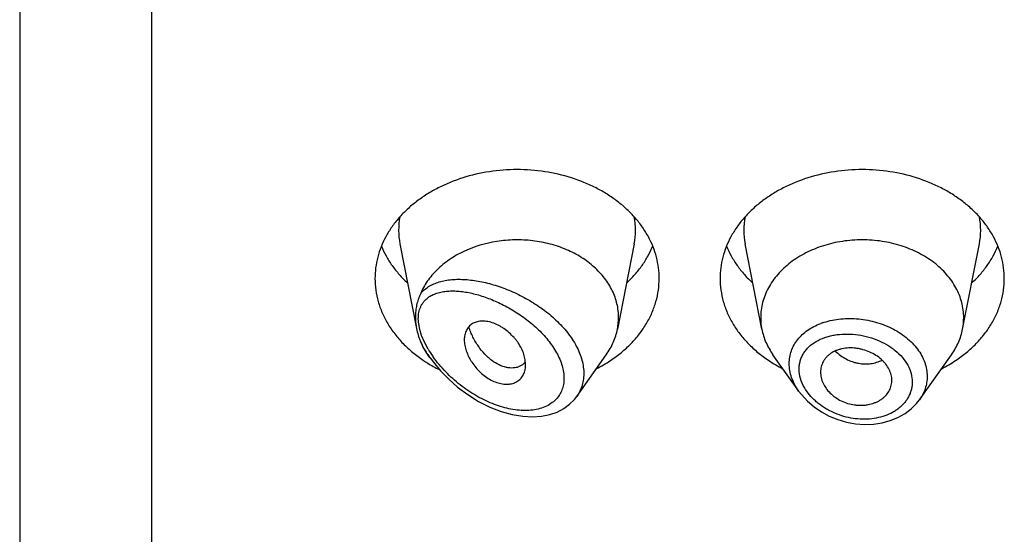
# Model space of a CAD drawing. Units: inches. Extents: x -0.1 to 21.9, y 3.7 to 14.9.
# Drawn here: x 20.4 to 20.9, y 11 to 11.3 of the extents above; entities that cross this region are included whole.
import ezdxf

# ---------------------------------------------------------------- set-up
doc = ezdxf.new("R2010")
doc.units = ezdxf.units.IN
doc.header["$LTSCALE"] = 1.21
doc.header["$MEASUREMENT"] = 0
doc.layers.get('0').update_dxf_attribs({"linetype": 'CONTINUOUS'})

msp = doc.modelspace()

# ---------------------------------------------------------------- linework, layer by layer
at = {"color": 7, "linetype": 'Continuous'}
for p, q in [((20.4451923427, 12.3828064574), (20.4451923427, 5.3275243594)), ((20.6324859409, 11.1630170489), (20.6406890027, 11.1213051172)), ((20.7478987446, 11.1630170489), (20.7396344346, 11.1209936749)), ((20.8107502509, 11.1209936749), (20.8024859409, 11.1630170489)), ((20.9096344346, 11.1209936749), (20.9178987446, 11.1630170489)), ((20.6473750519, 11.1068360925), (20.6462390795, 11.108440802)), ((20.7195738189, 11.0878562489), (20.734145606, 11.108440802)), ((20.8289251626, 11.0905200522), (20.8162390795, 11.108440802)), ((20.8884416737, 11.0862569458), (20.904145606, 11.108440802)), ((20.6927870004, 11.1034649696), (20.6912386268, 11.1025889842)), ((20.6941691482, 11.104747087), (20.6927870004, 11.1034649696)), ((20.6944031048, 11.1035323053), (20.694215248, 11.1058515522)), ((20.8747656603, 11.0946818401), (20.874828118, 11.0958082318)), ((20.7184816534, 11.0864464963), (20.7196321395, 11.0879398709))]:
    msp.add_line(p, q, dxfattribs=at)
at = {"color": 9, "linetype": 'Continuous'}
for p, q in [((20.5101923427, 11.7958883629), (20.5101923427, 5.2821710408)), ((20.6422664743, 11.1208351219), (20.6417242181, 11.1236270435)), ((20.6431942761, 11.117844512), (20.6422664743, 11.1208351219)), ((20.6445369957, 11.1146554429), (20.6431942761, 11.117844512)), ((20.6464238522, 11.1111152688), (20.6445369957, 11.1146554429))]:
    msp.add_line(p, q, dxfattribs=at)
at = {"color": 7, "linetype": 'Continuous'}
for points in [[(20.6473749411, 11.1068362489), (20.6489467404, 11.1047097421), (20.652398741, 11.1005771356), (20.6563713467, 11.0965035361), (20.6608847729, 11.092542193), (20.6659007556, 11.0888075728), (20.6712564876, 11.0854805116), (20.6767716315, 11.0826960025), (20.6823406777, 11.080510848), (20.6878404912, 11.0789686351), (20.6929749735, 11.0781052739), (20.6977331012, 11.0778466833), (20.7021621839, 11.0781367687), (20.7062515397, 11.0789428451), (20.7099580709, 11.0802257858), (20.7132402045, 11.0819344676), (20.7160837953, 11.0840238117), (20.7184816534, 11.0864464963)], [(20.8288886753, 11.0905718639), (20.8303880148, 11.0886071462), (20.8332136357, 11.0855627136), (20.8364624403, 11.0827815232), (20.8400779238, 11.0803171542), (20.8439953503, 11.0782188176), (20.8481482256, 11.0765230552), (20.8524687505, 11.0752610989), (20.8568857478, 11.0744554402), (20.8613260861, 11.0741218421), (20.8657138899, 11.0742675589), (20.8699738581, 11.0748890063), (20.8740330349, 11.0759756221), (20.8778226562, 11.077503425), (20.8812768482, 11.0794422965), (20.8843364857, 11.0817454865), (20.8869540583, 11.0843605581), (20.888445158, 11.0862621389)]]:
    msp.add_lwpolyline(points, dxfattribs=at)
at = {"color": 9, "linetype": 'Continuous'}
for centre, radius, start, end in [((20.6663227021, 11.1696660041), 0.0344879261, 168.9359092945, 191.1509753589), ((20.7140619839, 11.1696660041), 0.0344879256, 348.8490247271001, 11.0640908003), ((20.8363227015, 11.1696660041), 0.0344879256, 168.9359091926, 191.1509752717), ((20.8840619834, 11.1696660041), 0.0344879261, 348.8490246351, 11.064090704), ((20.8517274063, 11.0922674679), 0.0337308569, 109.5080454, 110.763821807), ((20.6958441009, 11.1411523731), 0.0593873366, 213.3913283318, 215.2984408297), ((20.6920714438, 11.138140288), 0.0530476605, 210.6270616626, 215.0608313175), ((20.6947854762, 11.1400161372), 0.0563467903, 215.0368316956, 215.407047694)]:
    msp.add_arc(centre, radius, start, end, dxfattribs=at)
at = {"color": 7, "linetype": 'Continuous'}
for centre, radius, start, end in [((20.7106378602, 11.1267090812), 0.0295544841, 348.8495791436001, 359.9814762383999), ((20.8397458908, 11.1267089951), 0.0295535496, 180.0183583459, 191.1506076658), ((20.8806387959, 11.126708995), 0.0295535484, 348.8493920862999, 359.9816414341), ((20.6725218326, 11.1275381539), 0.0324592006, 202.5936770785, 204.7955654824), ((20.6823330629, 11.1626759706), 0.06867681889999999, 236.2290012834, 238.0137097187), ((20.6840494484, 11.1654509379), 0.0719396753, 238.0249797519, 243.4670612659), ((20.6875123505, 11.1104586075), 0.008771227, 319.3704662047, 320.7577236416001), ((20.6964309994, 11.1652633393), 0.0717285321, 297.208228977, 303.6982415734001), ((20.8534141597, 11.1643456933), 0.0706657633, 236.252902133, 242.8406273166), ((20.8664309994, 11.1652633393), 0.0717285321, 297.2082289771, 303.6982415734001)]:
    msp.add_arc(centre, radius, start, end, dxfattribs=at)
for points, knots in [([(20.7601923427, 11.1459831546), (20.7601923427, 11.1477387193), (20.7599654622, 11.1512658003), (20.7589494452, 11.1564946448), (20.7572679625, 11.1616201187), (20.7549388236, 11.1665909437), (20.7519857578, 11.1713594422), (20.7484385639, 11.17587999), (20.7443322761, 11.1801097862), (20.7397071184, 11.1840089063), (20.7346074864, 11.1875408801), (20.7271697297, 11.1917567526), (20.7169555778, 11.1959029434), (20.7038296925, 11.1989273695), (20.6901923427, 11.1999483534), (20.6765549929, 11.1989273695), (20.6634291077, 11.1959029434), (20.6532149558, 11.1917567526), (20.6457771991, 11.1875408801), (20.6406775671, 11.1840089063), (20.6360524094, 11.1801097862), (20.6319461216, 11.17587999), (20.6283989277, 11.1713594422), (20.6254458619, 11.1665909437), (20.623116723, 11.1616201187), (20.6214352403, 11.1564946448), (20.6204192232, 11.1512658003), (20.6201923427, 11.1477387193), (20.6201923427, 11.1459831546)], [0, 0, 0, 0, 0.0270227124, 0.0542275669, 0.0817830232, 0.109841425, 0.1385266806, 0.1679321752, 0.1981175608, 0.2291094932, 0.2609028865, 0.293463037, 0.3605607621, 0.4297320976, 0.5, 0.5702679024, 0.6394392379, 0.706536963, 0.7390971135, 0.7708905068, 0.8018824392, 0.8320678248000001, 0.8614733193999999, 0.890158575, 0.9182169768, 0.9457724331, 0.9729772876, 1, 1, 1, 1]), ([(20.9301923427, 11.1459831546), (20.9301923427, 11.1477387193), (20.9299654622, 11.1512658003), (20.9289494452, 11.1564946448), (20.9272679625, 11.1616201187), (20.9249388236, 11.1665909437), (20.9219857578, 11.1713594422), (20.9184385639, 11.17587999), (20.9143322761, 11.1801097862), (20.9097071184, 11.1840089063), (20.9046074864, 11.1875408801), (20.8971697297, 11.1917567526), (20.8869555778, 11.1959029434), (20.8738296925, 11.1989273695), (20.8601923427, 11.1999483534), (20.8465549929, 11.1989273695), (20.8334291077, 11.1959029434), (20.8232149558, 11.1917567526), (20.8157771991, 11.1875408801), (20.8106775671, 11.1840089063), (20.8060524094, 11.1801097862), (20.8019461216, 11.17587999), (20.7983989277, 11.1713594422), (20.7954458619, 11.1665909437), (20.793116723, 11.1616201187), (20.7914352403, 11.1564946448), (20.7904192232, 11.1512658003), (20.7901923427, 11.1477387193), (20.7901923427, 11.1459831546)], [0, 0, 0, 0, 0.0270227124, 0.0542275669, 0.0817830232, 0.109841425, 0.1385266806, 0.1679321752, 0.1981175608, 0.2291094932, 0.2609028865, 0.293463037, 0.3605607621, 0.4297320976, 0.5, 0.5702679024, 0.6394392379, 0.706536963, 0.7390971135, 0.7708905068, 0.8018824392, 0.8320678248000001, 0.8614733193999999, 0.890158575, 0.9182169768, 0.9457724331, 0.9729772876, 1, 1, 1, 1]), ([(20.7401923427, 11.1266995262), (20.7401923427, 11.1278301885), (20.7400607134, 11.1301000265), (20.739471038, 11.1334725583), (20.738493531, 11.1367912246), (20.7371368607, 11.1400288994), (20.7354117746, 11.1431605019), (20.7326094922, 11.1472057306), (20.7282274253, 11.1518696374), (20.7218615328, 11.156596634), (20.7145246848, 11.1603883584), (20.7064439015, 11.1631324268), (20.6978670342, 11.1647492382), (20.6905222216, 11.1651172623), (20.6846391857, 11.1648149473), (20.6760542326, 11.1637858112), (20.6664005799, 11.1609378969), (20.6567847825, 11.155464792), (20.6507005317, 11.1505173202), (20.6465981721, 11.1457020229), (20.6440400933, 11.1415637925), (20.6430057332, 11.1394176597), (20.642553791, 11.1383315113)], [0, 0, 0, 0, 0.0266639742, 0.05347787019999999, 0.0805724607, 0.1080784124, 0.1361021276, 0.1647297332, 0.2239586934, 0.2860510386, 0.350858561, 0.4179332545, 0.4866012871, 0.5560423991, 0.5907957544, 0.6254084597, 0.7599396756, 0.8240805670999999, 0.885436674, 0.9439467384, 0.9722568789, 1, 1, 1, 1]), ([(20.9101923427, 11.1266995269), (20.9101923427, 11.1279534798), (20.910030261, 11.1304728337), (20.9093045757, 11.1342077212), (20.9081034618, 11.1378687937), (20.9064398667, 11.1414193424), (20.9043303557, 11.1448255656), (20.9009102714, 11.1491846078), (20.895594848, 11.1540948916), (20.8879726846, 11.1588398144), (20.8793098279, 11.1623561119), (20.8699330774, 11.1645169495), (20.8601923429, 11.1652460255), (20.8504516084, 11.1645169496), (20.8410748579, 11.162356112), (20.8324120011, 11.1588398145), (20.8247898377, 11.1540948918), (20.8194744142, 11.149184608), (20.8160543299, 11.1448255658), (20.8139448188, 11.1414193426), (20.8122812237, 11.1378687939), (20.8110801099, 11.1342077214), (20.8103544245, 11.1304728339), (20.8101923427, 11.1279534801), (20.8101923427, 11.1266995271)], [0, 0, 0, 0, 0.0270299057, 0.05424321730000001, 0.0818060724, 0.1098725802, 0.1385659697, 0.1679796946, 0.2290982855, 0.293404443, 0.36052122, 0.4297121915, 0.4999999998, 0.570287808, 0.6394787796, 0.7065955567000001, 0.7709017142, 0.8320203051999999, 0.8614340301000001, 0.8901274197, 0.9181939276000001, 0.9457567827, 0.9729700942, 1, 1, 1, 1]), ([(20.6233693163, 11.161923417), (20.6240482196, 11.160256462), (20.6256253389, 11.1569651543), (20.6285719226, 11.1522778781), (20.6320943159, 11.1478333699), (20.6347696341, 11.1450950201), (20.6361873836, 11.1437780694)], [0, 0, 0, 0, 0.2412552897, 0.4878781851, 0.7406313698, 1, 1, 1, 1]), ([(20.7441973018, 11.1437780694), (20.7456150514, 11.1450950201), (20.7482903696, 11.1478333699), (20.7518127629, 11.1522778781), (20.7547593465, 11.1569651543), (20.7563364658, 11.160256462), (20.7570153692, 11.161923417)], [0, 0, 0, 0, 0.2593686302, 0.5121218149, 0.7587447103, 1, 1, 1, 1]), ([(20.7933693163, 11.161923417), (20.7940482196, 11.160256462), (20.7956253389, 11.1569651543), (20.7985719226, 11.1522778781), (20.8020943159, 11.1478333699), (20.8047696341, 11.1450950201), (20.8061873836, 11.1437780694)], [0, 0, 0, 0, 0.2412552897, 0.4878781851, 0.7406313698, 1, 1, 1, 1]), ([(20.9141973018, 11.1437780694), (20.9156150514, 11.1450950201), (20.9182903696, 11.1478333699), (20.9218127629, 11.1522778781), (20.9247593465, 11.1569651543), (20.9263364658, 11.160256462), (20.9270153692, 11.161923417)], [0, 0, 0, 0, 0.2593686302, 0.5121218149, 0.7587447103, 1, 1, 1, 1]), ([(20.6201923427, 11.1459831546), (20.6201923427, 11.1440760576), (20.6204604215, 11.1402415387), (20.6216599955, 11.1345692995), (20.623642305, 11.1290300622), (20.6263826338, 11.123689151), (20.6298476823, 11.1186068152), (20.6339965152, 11.1138399927), (20.6387801592, 11.109442044), (20.6423089737, 11.106823374), (20.6441573412, 11.10558727)], [0, 0, 0, 0, 0.1169856983, 0.2348947483, 0.3545853868, 0.4768022769, 0.6021344929, 0.7309920253, 0.8635990298, 1, 1, 1, 1]), ([(20.7362273442, 11.10558727), (20.7380757117, 11.106823374), (20.7416045262, 11.109442044), (20.7463881703, 11.1138399927), (20.7505370032, 11.1186068152), (20.7540020517, 11.123689151), (20.7567423805, 11.1290300622), (20.7587246899, 11.1345692995), (20.759924264, 11.1402415387), (20.7601923427, 11.1440760576), (20.7601923427, 11.1459831546)], [0, 0, 0, 0, 0.1364009702, 0.2690079747, 0.3978655071, 0.5231977231, 0.6454146132, 0.7651052517, 0.8830143017000001, 1, 1, 1, 1]), ([(20.7901923427, 11.1459831546), (20.7901923427, 11.1440760576), (20.7904604215, 11.1402415387), (20.7916599955, 11.1345692995), (20.793642305, 11.1290300622), (20.7963826338, 11.123689151), (20.7998476823, 11.1186068152), (20.8039965152, 11.1138399927), (20.8087801592, 11.109442044), (20.8123089737, 11.106823374), (20.8141573412, 11.10558727)], [0, 0, 0, 0, 0.1169856983, 0.2348947483, 0.3545853868, 0.4768022769, 0.6021344929, 0.7309920253, 0.8635990298, 1, 1, 1, 1]), ([(20.9062273442, 11.10558727), (20.9080757117, 11.106823374), (20.9116045262, 11.109442044), (20.9163881703, 11.1138399927), (20.9205370032, 11.1186068152), (20.9240020517, 11.123689151), (20.9267423805, 11.1290300622), (20.9287246899, 11.1345692995), (20.929924264, 11.1402415387), (20.9301923427, 11.1440760576), (20.9301923427, 11.1459831546)], [0, 0, 0, 0, 0.1364009702, 0.2690079747, 0.3978655071, 0.5231977231, 0.6454146132, 0.7651052517, 0.8830143017000001, 1, 1, 1, 1]), ([(20.6425538181, 11.1383315765), (20.6423634623, 11.1378740947), (20.6419936445, 11.1369734107), (20.6413306309, 11.1351796362), (20.6406732029, 11.1329065786), (20.6401970969, 11.1300863218), (20.640095403, 11.1281687628), (20.6400954042, 11.1271980134)], [0, 0, 0, 0, 0.1294556117, 0.2543416516, 0.4995314001, 0.7463819074, 1, 1, 1, 1]), ([(20.6400954041, 11.1271980142), (20.6400954046, 11.1267154645), (20.6401474523, 11.1247396182), (20.6404008147, 11.1227705029), (20.6406890056, 11.121305107)], [0, 0, 0, 0, 0.2442034269, 1, 1, 1, 1]), ([(20.6406890056, 11.121305107), (20.6408994065, 11.1202352583), (20.6412930272, 11.1186431006), (20.6419628569, 11.1165753755), (20.6423477833, 11.1155626479), (20.6425537908, 11.1150675414)], [0, 0, 0, 0, 0.5017574533, 0.7532241067000001, 1, 1, 1, 1]), ([(20.694215248, 11.1058515522), (20.6940660066, 11.1067948866), (20.6935856052, 11.1087188655), (20.6924112761, 11.1115388621), (20.6910664664, 11.1138245849), (20.6897760811, 11.1155902426), (20.6883355648, 11.1173120938), (20.6863325482, 11.1193000193), (20.6841161457, 11.1210341238), (20.6822476325, 11.1222318081), (20.6803812488, 11.1232609263), (20.6780293464, 11.124245755), (20.6752163864, 11.1249140634), (20.6729490624, 11.1250333134), (20.6712676915, 11.1248474968), (20.6701070545, 11.1245798445), (20.6690303882, 11.1241801383), (20.6680481652, 11.1236499778), (20.6671701879, 11.1229940625), (20.6663988144, 11.1222256448), (20.6657362906, 11.1213540304), (20.6649917362, 11.1200490038), (20.6643522875, 11.11816937), (20.6641923124, 11.1165663428), (20.6641923427, 11.1157372089)], [0, 0, 0, 0, 0.0637003257, 0.1315888621, 0.2031211309, 0.239990013, 0.2773633864, 0.352759836, 0.4277378221, 0.4645790338, 0.5006915594, 0.5698083996, 0.6339043889, 0.6926569958, 0.7201580767, 0.7465171093, 0.7718980347, 0.7965290478, 0.8207039326000001, 0.8447373564, 0.8689160762, 0.8935015039, 0.9446990533, 1, 1, 1, 1]), ([(20.6912386268, 11.1025889842), (20.6907786995, 11.1023934868), (20.6898020131, 11.102081066), (20.6882467424, 11.1018599591), (20.6865999728, 11.1018789142), (20.6842451821, 11.1022357821), (20.6811685444, 11.1033403251), (20.6782580696, 11.105174503), (20.6759784063, 11.1070597602), (20.6736736277, 11.1093067574), (20.671570509, 11.111900795), (20.669714051, 11.1147744527), (20.6684414378, 11.1171064798), (20.6673253104, 11.1195640851), (20.6666897535, 11.1212618444), (20.6663984945, 11.1221247584)], [0, 0, 0, 0, 0.0431543811, 0.0880094772, 0.1351088684, 0.1848471609, 0.293123904, 0.4144896631, 0.4800068252, 0.5483560017, 0.6921795681999999, 0.7671038332, 0.8435966506, 0.9213559624, 1, 1, 1, 1]), ([(20.7341455956, 11.1084408063), (20.7348279347, 11.1094046683), (20.736087685, 11.1113801696), (20.737651184, 11.1144917562), (20.7388565176, 11.1176968686), (20.7394178044, 11.1198921315), (20.7396344402, 11.1209936743)], [0, 0, 0, 0, 0.2567896131, 0.5084802355, 0.7558865233, 1, 1, 1, 1]), ([(20.8107502463, 11.1209936744), (20.8109668823, 11.1198921321), (20.8115281724, 11.1176968698), (20.8127334934, 11.1144917534), (20.8142969996, 11.1113801687), (20.8155567552, 11.1094046716), (20.8162390934, 11.1084408077)], [0, 0, 0, 0, 0.2441133506, 0.4915198585, 0.7432101868000001, 1, 1, 1, 1]), ([(20.9041455921, 11.1084408077), (20.9048279303, 11.1094046716), (20.9060876859, 11.1113801687), (20.9076511921, 11.1144917534), (20.9088565131, 11.1176968698), (20.9094178032, 11.1198921321), (20.9096344392, 11.1209936744)], [0, 0, 0, 0, 0.2567898132, 0.5084801416, 0.7558866496, 1, 1, 1, 1]), ([(20.6430550476, 11.1139253552), (20.6434946354, 11.1129735513), (20.6444743265, 11.1110938826), (20.6456221575, 11.109312287), (20.64623908, 11.1084408022)], [0, 0, 0, 0, 0.4954321093, 1, 1, 1, 1]), ([(20.6641923427, 11.1157372089), (20.6641923104, 11.1148542443), (20.6643852638, 11.1130177454), (20.6651213243, 11.1102606975), (20.6660770347, 11.1079570589), (20.6670416338, 11.1061252426), (20.6681584261, 11.1042868949), (20.6697954957, 11.1020928148), (20.6720755119, 11.0997081999), (20.6746067733, 11.0976286368), (20.6773099781, 11.0959333727), (20.6801019306, 11.0947059033), (20.6828842667, 11.0940139629), (20.6855484011, 11.0938532565), (20.6880067203, 11.0942131456), (20.6898388224, 11.0949570306), (20.6910818248, 11.0958055974), (20.6918984277, 11.0965493346), (20.6926051035, 11.0973966533), (20.6934035097, 11.0986606509), (20.6938181842, 11.0997232152), (20.6940148577, 11.1004549514)], [0, 0, 0, 0, 0.0591594888, 0.1229295839, 0.1906444802, 0.2257638513, 0.2615720964, 0.334678813, 0.4086631856, 0.4821052893, 0.5536200041, 0.6218047957, 0.6855824906, 0.7447166302, 0.7995155751, 0.8507648386, 0.8755416569, 0.9000467634, 0.9245315853, 0.9492329592000001, 1, 1, 1, 1]), ([(20.874828118, 11.0958082318), (20.874828118, 11.0967252505), (20.8745729234, 11.0986061819), (20.8735267722, 11.1013160685), (20.8721669006, 11.1034257838), (20.870812555, 11.1050009175), (20.8692425861, 11.1065211901), (20.866970636, 11.1082005304), (20.8639122509, 11.1098148923), (20.8611535184, 11.1108063707), (20.8588639699, 11.1113602029), (20.8565585943, 11.1117344771), (20.8536909773, 11.111859859), (20.8508880432, 11.1115344452), (20.8487748998, 11.1110046853), (20.8468297115, 11.1103233845), (20.8450434897, 11.1093861465), (20.8435083256, 11.108193544), (20.8425124819, 11.10720967), (20.8416593242, 11.1061374154), (20.8407214875, 11.1046130528), (20.8399100182, 11.1025192254), (20.8396923427, 11.1007366566), (20.8396923427, 11.099845636)], [0, 0, 0, 0, 0.0554981647, 0.1134612036, 0.1745400065, 0.2063731787, 0.239046395, 0.3066285769, 0.376517448, 0.4476770847, 0.4833945872, 0.5189634609, 0.5889009634000001, 0.6563549415, 0.6889122528, 0.7205734762999999, 0.7809808561, 0.80986202, 0.8379821108, 0.8654990227, 0.8925854514, 0.9460752376999999, 1, 1, 1, 1]), ([(20.6940148577, 11.1004549514), (20.6940800556, 11.1006975241), (20.6943127631, 11.1017072453), (20.6944031048, 11.1027478599), (20.6944031048, 11.1035323053)], [0, 0, 0, 0, 0.242540661, 1, 1, 1, 1]), ([(20.8396923427, 11.099845636), (20.8396923427, 11.0989491025), (20.8399175949, 11.0971086923), (20.8408467357, 11.0944229412), (20.8423389999, 11.0918365128), (20.8443676348, 11.0894437398), (20.8468955299, 11.0873639904), (20.8498143403, 11.0856697844), (20.8530070381, 11.0844144145), (20.8558095784, 11.0837783869), (20.8580781285, 11.0835456864), (20.8597654132, 11.0835118128), (20.8614261465, 11.0836129434), (20.8635627598, 11.0839160206), (20.8656158306, 11.0844652957), (20.8675268187, 11.0852591019), (20.8688505932, 11.0859607126), (20.8700661131, 11.0867706655), (20.8715053411, 11.0879732201), (20.8730022575, 11.0897056462), (20.8740480804, 11.0917041022), (20.8745663872, 11.0933856232), (20.8747179112, 11.094248125), (20.8747658952, 11.0946818016)], [0, 0, 0, 0, 0.0550018358, 0.1126134358, 0.1732819874, 0.237155762, 0.304030112, 0.3731110213, 0.4433693274, 0.5137350153, 0.5486342393, 0.5831396219, 0.6171526268, 0.6505900588, 0.7154357501, 0.7468032169, 0.7773982926999999, 0.8072038093, 0.8362411962, 0.8922748681999999, 0.9464505538, 0.9732318156, 1, 1, 1, 1])]:
    msp.add_open_spline(points, degree=3, knots=knots, dxfattribs=at)
at = {"color": 9, "linetype": 'Continuous'}
for points, knots in [([(20.642553791, 11.1383315113), (20.6431152179, 11.1390501178), (20.6443816763, 11.1403892827), (20.6466199113, 11.1420458013), (20.6491422166, 11.1433628381), (20.6519058892, 11.144360023), (20.6548771261, 11.145057236), (20.6580271705, 11.1454719643), (20.6613313612, 11.1456187533), (20.6647676277, 11.1455093107), (20.668315625, 11.1451531481), (20.6719558685, 11.1445575124), (20.6756692182, 11.14372785), (20.680751043, 11.1422981908), (20.6871537774, 11.139937386), (20.6946844926, 11.1362612232), (20.701927636, 11.1317342587), (20.7075251024, 11.127273895), (20.7115905556, 11.1233163955), (20.7143625841, 11.1201992916), (20.7168250938, 11.1169461939), (20.7189350538, 11.1135864645), (20.7206513598, 11.1101547963), (20.7219389492, 11.106691548), (20.7227683249, 11.1032408651), (20.7231186607, 11.0998504114), (20.7229795198, 11.0965701129), (20.722351503, 11.0934499084), (20.7212480198, 11.0905391198), (20.7202092529, 11.0887627422), (20.7196251607, 11.0879292065)], [0, 0, 0, 0, 0.023515111, 0.04721398349999999, 0.07149336120000001, 0.09662793050000001, 0.1227818674, 0.1500417662, 0.1784409039, 0.2079762079, 0.2386195466, 0.2703263008, 0.3030374009, 0.3366816915, 0.4064003608, 0.478671863, 0.5524073578, 0.6262395278, 0.6627165194, 0.6986066254000001, 0.733700589, 0.7678062956, 0.8007658504, 0.8324694409000001, 0.8628784258, 0.8920374790000001, 0.9200791195, 0.9472216753, 0.9737542249, 1, 1, 1, 1]), ([(20.6445368239, 11.1348952258), (20.6450660274, 11.1354970621), (20.6462626147, 11.1365967743), (20.6483598387, 11.1378809009), (20.65070081, 11.1388255351), (20.653242526, 11.1394589506), (20.6559525973, 11.1398066362), (20.6588042777, 11.1398897796), (20.6617752036, 11.1397252992), (20.664845762, 11.1393266135), (20.6679984536, 11.1387047016), (20.6723550767, 11.1375712208), (20.6779031239, 11.1356193219), (20.6845214562, 11.1325190467), (20.6910439486, 11.128646214), (20.696227053, 11.1248018446), (20.7001297572, 11.1213526953), (20.7028874264, 11.1185918746), (20.7054252481, 11.115678938), (20.7076969419, 11.1126367398), (20.7096517715, 11.1094941292), (20.711239316, 11.1062889819), (20.7124171537, 11.1030689887), (20.7131384104, 11.0998849038), (20.7133850847, 11.0967973493), (20.7131354582, 11.0938651743), (20.712397308, 11.0911491579), (20.7111974766, 11.0887001211), (20.7095695946, 11.0865662988), (20.7082467585, 11.0853732937), (20.7075399637, 11.0848385214)], [0, 0, 0, 0, 0.0231030095, 0.0464646253, 0.0705348752, 0.09559129960000001, 0.1217772501, 0.1491513175, 0.177721618, 0.2074654378, 0.2383409356, 0.270296767, 0.3371756617, 0.4075467049, 0.4806600447, 0.5555053953, 0.5931787603, 0.6307306431, 0.667914747, 0.7044577406999999, 0.7400680306, 0.7744600279, 0.8073900806000001, 0.8386770844, 0.8682907051000001, 0.8963318127, 0.9230854211, 0.9489661517, 0.9744496852, 1, 1, 1, 1]), ([(20.6417242181, 11.1236270435), (20.6415764995, 11.1247403157), (20.6414544218, 11.1268976889), (20.6418136091, 11.1295244579), (20.6424102127, 11.1314082664), (20.6429862694, 11.1326862885), (20.6436911349, 11.1338537445), (20.6442437964, 11.1345619867), (20.6445368239, 11.1348952258)], [0, 0, 0, 0, 0.2813930458, 0.5384020581, 0.6590708915, 0.7755184093999999, 0.8888115381, 1, 1, 1, 1]), ([(20.8404633502, 11.1240619918), (20.8430865705, 11.1249915308), (20.8472630886, 11.1259252071), (20.8529688237, 11.1263256705), (20.8574033039, 11.1262068617), (20.861854124, 11.1256647664), (20.8662499247, 11.124706675), (20.8705168462, 11.1233438346), (20.8745820024, 11.121594817), (20.8783752728, 11.1194812947), (20.8828950865, 11.1162794961), (20.8867197875, 11.1124366883), (20.8895296804, 11.1080841956), (20.8910450306, 11.1047200601), (20.8919698822, 11.1012610637), (20.8921807187, 11.0989135955), (20.8921807721, 11.0977554901)], [0, 0, 0, 0, 0.1262231516, 0.1920939656, 0.2592047297, 0.3270693583, 0.3951642135, 0.4629529742, 0.5299121815, 0.5955605032, 0.6594875526, 0.7808384504000001, 0.8383180039, 0.8937479499, 0.9474748606, 1, 1, 1, 1]), ([(20.8242600356, 11.1040931797), (20.8242601266, 11.1051572923), (20.8244366722, 11.1072805376), (20.8252402862, 11.1103696928), (20.8265661042, 11.1132863152), (20.8283867913, 11.115980921), (20.8306626955, 11.1184167271), (20.833353434, 11.1205610105), (20.8364098692, 11.1223915927), (20.8386208018, 11.1233720393), (20.839769257, 11.123807496)], [0, 0, 0, 0, 0.1194309577, 0.2377827817, 0.3565617356, 0.4772520043, 0.6011768005, 0.7292747428, 0.8621482326000001, 1, 1, 1, 1]), ([(20.8291345635, 11.1013876334), (20.8291347199, 11.1020748), (20.8292283397, 11.1034421751), (20.8296492279, 11.105445448), (20.8303452931, 11.1073616777), (20.8313079035, 11.1091687429), (20.8325227445, 11.1108488316), (20.834477279, 11.1129270961), (20.8374956872, 11.1151355058), (20.8409903488, 11.1167167619), (20.844041332, 11.1176410077), (20.8473234467, 11.1183461983), (20.8516398101, 11.1187538271), (20.856943072, 11.1185107633), (20.8622576788, 11.1175495963), (20.8674035308, 11.1158928914), (20.8714331243, 11.1139512123), (20.8743984506, 11.1120808815), (20.8770991747, 11.1100632506), (20.8800350938, 11.1072357744), (20.882737934, 11.1033871204), (20.8844359549, 11.0992522073), (20.8848362655, 11.0963654156), (20.8848364528, 11.0949599564)], [0, 0, 0, 0, 0.0270243819, 0.05370009429999999, 0.0802529957, 0.1069310106, 0.1339629235, 0.1615463736, 0.2188621588, 0.279686556, 0.3114794846, 0.3441164096, 0.4115747954, 0.4813076816, 0.5522849952000001, 0.6233440679, 0.6932961756999999, 0.7275299873000001, 0.7610923902, 0.8257633862, 0.8869270484999999, 0.9447271369, 1, 1, 1, 1]), ([(20.6462597625, 11.1084682922), (20.6455573621, 11.1095343704), (20.6442378013, 11.1116892668), (20.6430792188, 11.1139356223), (20.6425537906, 11.115067542)], [0, 0, 0, 0, 0.5056931874, 1, 1, 1, 1]), ([(20.7075399637, 11.0848385214), (20.7066513767, 11.0841662021), (20.7046887102, 11.0829909284), (20.701413038, 11.0817859169), (20.6978490632, 11.0810892504), (20.6940717834, 11.0808793613), (20.6901437539, 11.0811261998), (20.6861185183, 11.0818033667), (20.6820417275, 11.0828842271), (20.6779528257, 11.0843442484), (20.6738866786, 11.0861610353), (20.6698750931, 11.0883143419), (20.665948517, 11.0907859087), (20.662137864, 11.0935590128), (20.6584766198, 11.0966175042), (20.655003129, 11.0999444334), (20.6517641058, 11.103519001), (20.6497895572, 11.1060616808), (20.6488596566, 11.107369853)], [0, 0, 0, 0, 0.048901281, 0.09959489369999999, 0.1524739728, 0.207680127, 0.2651788443, 0.3248503741, 0.3865306452, 0.4500385144, 0.5151897136, 0.5818003989, 0.6496859764, 0.7186514559999999, 0.7884769156999999, 0.8588959025, 0.9295623565000001, 1, 1, 1, 1]), ([(20.8468827518, 11.1102442455), (20.8484898313, 11.1087126515), (20.8512232214, 11.1067487419), (20.8547507924, 11.105190904), (20.8568086208, 11.1045424173), (20.858854817, 11.1040667504), (20.8614197333, 11.1037908698), (20.8644423713, 11.1039624688), (20.8673099863, 11.1046173292), (20.8690916173, 11.1053758927), (20.8699235378, 11.1058302793)], [0, 0, 0, 0, 0.2662796805, 0.3970646875, 0.4613716078, 0.5248026468, 0.6488285099000001, 0.7693080994, 0.8863015362000001, 1, 1, 1, 1]), ([(20.8288907588, 11.0905687761), (20.8281554405, 11.0916118825), (20.826841248, 11.0937546404), (20.8253700639, 11.0971514777), (20.8244687706, 11.1006102214), (20.824260082, 11.1029457433), (20.8242600356, 11.1040931797)], [0, 0, 0, 0, 0.2638996774, 0.5179285726, 0.7627324145000001, 1, 1, 1, 1]), ([(20.8317408404, 11.0922427169), (20.8309211793, 11.0936739587), (20.8296249403, 11.0966327015), (20.8291347514, 11.0998403269), (20.8291345635, 11.1013876334)], [0, 0, 0, 0, 0.5159583083, 1, 1, 1, 1]), ([(20.8921807721, 11.0977554901), (20.8921806824, 11.0967434352), (20.8920217858, 11.0947153041), (20.8913046334, 11.0917410185), (20.8901215647, 11.0888869777), (20.8890471859, 11.0871128521), (20.8884451595, 11.0862618838)], [0, 0, 0, 0, 0.247463716, 0.4950114878, 0.7451181540999999, 1, 1, 1, 1]), ([(20.8848364528, 11.0949599564), (20.884836313, 11.0943628367), (20.8847657519, 11.0931693323), (20.8844514303, 11.0914045084), (20.8839319499, 11.0896845433), (20.8832104819, 11.0880247704), (20.8822941954, 11.0864387118), (20.8811922187, 11.0849390347), (20.8799152037, 11.0835370622), (20.8784740413, 11.0822439666), (20.8768816817, 11.0810687695), (20.8745515467, 11.0796539388), (20.8713212833, 11.0782334265), (20.8671177179, 11.0771227367), (20.8626595992, 11.0766121522), (20.858066995, 11.0767062099), (20.8534565724, 11.0774000409), (20.848943139, 11.0786707831), (20.8453444008, 11.0801904065), (20.8426178433, 11.0816626178), (20.8406728353, 11.0828835376), (20.8388347547, 11.0842162121), (20.8355115126, 11.0869928228), (20.8331474169, 11.0897866394), (20.8317408404, 11.0922427169)], [0, 0, 0, 0, 0.0263806814, 0.0526774011, 0.0790252201, 0.1055752926, 0.1324568858, 0.1597810726, 0.1876369519, 0.216091344, 0.2451875114, 0.2749437059, 0.3363887439, 0.4003101315, 0.4663437504, 0.5339896169, 0.6026743137, 0.6717709348, 0.7406224689, 0.7747622197, 0.8085861597, 0.8420118136, 0.8749562881, 1, 1, 1, 1])]:
    msp.add_open_spline(points, degree=3, knots=knots, dxfattribs=at)

doc.saveas('drawing.dxf')
